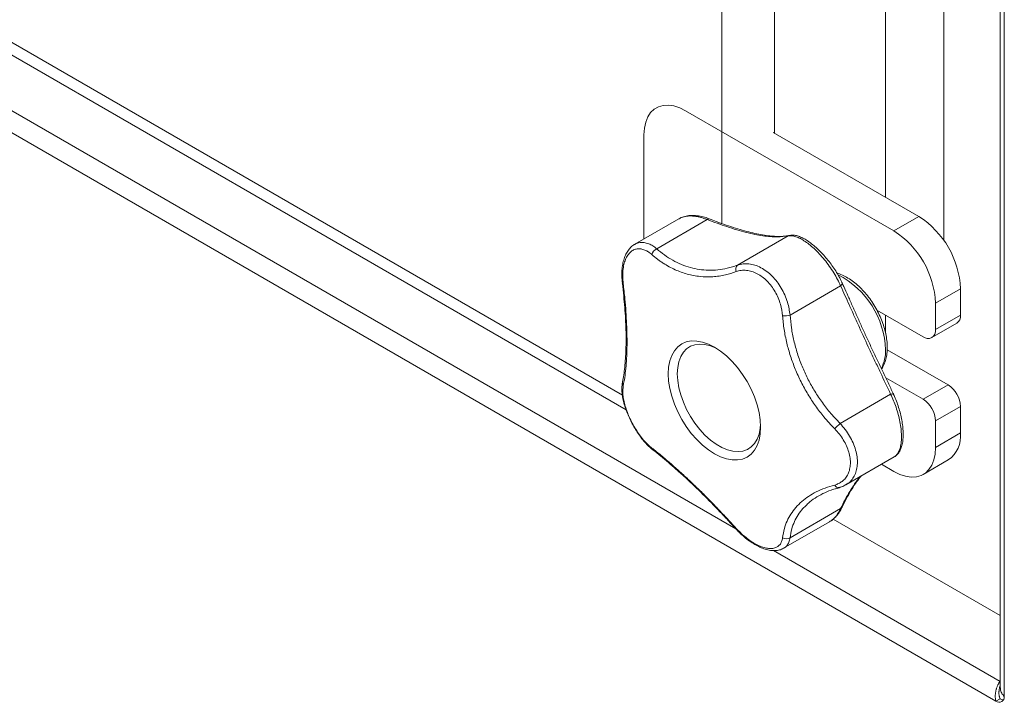
# Model space of a CAD drawing. Units: millimetres. Extents: x 7798 to 77685, y -54630 to 33162.
# Drawn here: x 20749 to 20916, y -11184 to -11068 of the extents above; entities that cross this region are included whole.
import ezdxf

# ---------------------------------------------------------------- set-up
doc = ezdxf.new("R2010")
doc.units = ezdxf.units.MM

msp = doc.modelspace()

# ---------------------------------------------------------------- linework, layer by layer
at = {"color": 7, "linetype": 'Continuous', "lineweight": 15}
for p, q in [((20915.13894, -10964.89837), (20915.13894, -11181.03672)), ((20915.8126, -10965.30673), (20915.8126, -11182.50659)), ((20568.62317, -10983.71148), (20914.39838, -11183.32326)), ((20616.12108, -10997.91159), (20851.59647, -11133.84864)), ((20895.66006, -11097.79324), (20895.66006, -11021.0376)), ((20905.55955, -11105.14117), (20905.55955, -11020.33685)), ((20897.07427, -11103.50809), (20861.71893, -11083.09789)), ((20901.31691, -11101.05887), (20876.56312, -11086.76881)), ((20854.64786, -11087.18126), (20854.64786, -11104.85954)), ((20860.58815, -11101.43029), (20853.07104, -11105.76982)), ((20856.80894, -11106.53655), (20865.39235, -11101.58145)), ((20897.07427, -11103.50809), (20901.31691, -11101.05887)), ((20870.53989, -11109.31133), (20879.12329, -11104.35624)), ((20879.44927, -11117.79745), (20888.03267, -11112.84236)), ((20888.26336, -11112.26219), (20888.27508, -11112.29206)), ((20904.14534, -11115.75554), (20908.38798, -11113.30632)), ((20908.38798, -11117.79729), (20908.38798, -11113.30632)), ((20904.14534, -11120.24651), (20904.14534, -11115.75554)), ((20894.20305, -11116.95658), (20902.02402, -11121.47153)), ((20895.66006, -11120.86303), (20895.66006, -11117.79769)), ((20904.14534, -11120.24651), (20908.38798, -11117.79729)), ((20903.52389, -11121.62005), (20907.76654, -11119.17083)), ((20906.26666, -11129.63733), (20895.92544, -11123.66747)), ((20902.02402, -11132.08656), (20895.69513, -11128.43297)), ((20850.9925, -11129.22154), (20850.98814, -11129.24134)), ((20902.02402, -11132.08656), (20906.26666, -11129.63733)), ((20887.93545, -11136.18433), (20896.51886, -11131.22924)), ((20904.14534, -11135.76079), (20908.38798, -11133.31157)), ((20908.38798, -11137.80254), (20908.38798, -11133.31157)), ((20904.14534, -11140.25176), (20904.14534, -11135.76079)), ((20904.14534, -11140.25176), (20908.38798, -11137.80254)), ((20888.9112, -11146.60508), (20897.13987, -11141.85477)), ((20894.95878, -11143.11389), (20897.07427, -11144.33513)), ((20902.07386, -11144.83021), (20906.3165, -11142.38099)), ((20888.97607, -11146.49526), (20888.87773, -11146.54315)), ((20887.21019, -11147.25874), (20887.82392, -11147.08813)), ((20887.79673, -11147.06322), (20887.81738, -11147.05728)), ((20879.44927, -11155.59094), (20888.03267, -11150.63585)), ((20878.36262, -11157.36859), (20886.12301, -11152.88861)), ((20915.10549, -11168.79089), (20886.76124, -11152.42811)), ((20915.10549, -11168.79089), (20915.10549, -11179.97569)), ((20915.10549, -11180.79223), (20915.10549, -11179.97569)), ((20915.10549, -11182.91506), (20914.39838, -11183.32326))]:
    msp.add_line(p, q, dxfattribs=at)
at = {"color": 8, "linetype": 'Continuous', "lineweight": 15}
for p, q in [((20870.26191, -11154.08804), (20576.10272, -10984.27355)), ((20615.8579, -10995.62861), (20850.9751, -11131.35888)), ((20867.87076, -11102.24743), (20867.87076, -11029.0417)), ((20876.7803, -11086.89419), (20876.7803, -11035.2713)), ((20915.10549, -11179.97569), (20876.62311, -11157.76028))]:
    msp.add_line(p, q, dxfattribs=at)
at = {"color": 7, "linetype": 'Continuous', "lineweight": 15, "flags": 128}
for points in [[(20861.71893, -11083.09789), (20860.71261, -11082.60007), (20859.72678, -11082.2786), (20858.7815, -11082.14004), (20857.89602, -11082.1872), (20857.08837, -11082.41913), (20856.37497, -11082.83109), (20855.77037, -11083.41471), (20855.28686, -11084.15811), (20854.93429, -11085.04615), (20854.71984, -11086.06075), (20854.64786, -11087.18126)], [(20850.97416, -11112.32776), (20850.97462, -11112.33414), (20850.97503, -11112.33683)], [(20858.76415, -11127.75929), (20858.83122, -11126.61643), (20859.03126, -11125.57055), (20859.36088, -11124.63955), (20859.81441, -11123.83937), (20860.3841, -11123.18369), (20861.06021, -11122.68373), (20861.83116, -11122.34805), (20862.68376, -11122.18239), (20863.60343, -11122.18958), (20864.57443, -11122.3695), (20865.58015, -11122.71908), (20866.60337, -11123.23233), (20867.6266, -11123.90047), (20868.63231, -11124.71207), (20869.60331, -11125.65324), (20870.52299, -11126.70787), (20871.37559, -11127.85793), (20872.14654, -11129.08374), (20872.82265, -11130.36431), (20873.39234, -11131.67774), (20873.84587, -11133.00156), (20874.17548, -11134.31312), (20874.37553, -11135.58997), (20874.4426, -11136.81027), (20874.37553, -11137.95313), (20874.17548, -11138.99901), (20873.84587, -11139.93001), (20873.39234, -11140.73019), (20872.82265, -11141.38587), (20872.14654, -11141.88583), (20871.37559, -11142.22151), (20870.52299, -11142.38717), (20869.60331, -11142.37998), (20868.63231, -11142.20005), (20867.6266, -11141.85047), (20866.60337, -11141.33722), (20865.58015, -11140.66909), (20864.57443, -11139.85749), (20863.60343, -11138.91632), (20862.68376, -11137.86168), (20861.83116, -11136.71162), (20861.06021, -11135.48582), (20860.3841, -11134.20525), (20859.81441, -11132.89181), (20859.36088, -11131.56799), (20859.03126, -11130.25644), (20858.83122, -11128.97959), (20858.76415, -11127.75929)], [(20866.99857, -11123.47198), (20866.88898, -11123.41639), (20865.93288, -11123.01619), (20865.00357, -11122.78039), (20864.11838, -11122.71338), (20863.29378, -11122.81641), (20862.54515, -11123.08755), (20861.88642, -11123.52176), (20861.32987, -11124.11094), (20860.88587, -11124.84413), (20860.56268, -11125.70766), (20860.36632, -11126.68545), (20860.30046, -11127.75929)], [(20860.30046, -11127.75929), (20860.36632, -11128.90917), (20860.56268, -11130.11366), (20860.88587, -11131.35035), (20861.32987, -11132.59617), (20861.88642, -11133.82794), (20862.54515, -11135.0227), (20863.29378, -11136.15819), (20864.11838, -11137.21327), (20865.00357, -11138.16828), (20865.93288, -11139.00544), (20866.88898, -11139.70914), (20867.85408, -11140.26627), (20868.81018, -11140.66647), (20869.73949, -11140.90227), (20870.62468, -11140.96928), (20871.44928, -11140.86626), (20872.19791, -11140.59511), (20872.85664, -11140.16091), (20873.41319, -11139.57172), (20873.85719, -11138.83853), (20874.18038, -11137.975), (20874.37674, -11136.99721), (20874.43269, -11136.34966)], [(20897.02945, -11131.25583), (20897.02859, -11131.25375), (20897.02143, -11131.24061)], [(20897.07427, -11144.33513), (20898.08059, -11144.83296), (20899.06642, -11145.15442), (20900.0117, -11145.29298), (20900.89718, -11145.24582), (20901.70483, -11145.0139), (20902.41823, -11144.60193), (20903.02283, -11144.01831), (20903.50634, -11143.27491), (20903.85891, -11142.38687), (20904.07336, -11141.37227), (20904.14534, -11140.25176)]]:
    msp.add_lwpolyline(points, dxfattribs=at)
at = {"color": 8, "linetype": 'Continuous', "lineweight": 15, "flags": 128}
msp.add_lwpolyline([(20879.34987, -11104.27314), (20879.26458, -11104.29594), (20879.12329, -11104.35624)], dxfattribs=at)
at = {"color": 8, "linetype": 'Continuous', "lineweight": 15}
for centre, radius, start, end in [((20865.66939, -11101.79461), 0.34955, 80.9970414, 142.4255263), ((20880.81702, -11124.14644), 14.84619, 1.8110405, 62.7900791), ((20851.13718, -11112.2578), 0.18039, 205.98405, 265.0225699), ((20887.70454, -11112.36926), 0.57575, 304.7448209, 7.7065266), ((20889.30134, -11123.90651), 6.3586, 332.7077875, 2.0662666), ((20851.72634, -11129.38056), 0.75121, 169.319951, 216.3795494), ((20896.75939, -11131.71029), 0.53784, 60.8417246, 116.5652523), ((20856.50505, -11140.25853), 0.53083, 191.3209815, 231.3944266), ((20887.68835, -11146.349), 0.72239, 203.3660607, 278.6279408), ((20856.2388, -11138.52351), 20.91674, 311.9956982, 312.2618374)]:
    msp.add_arc(centre, radius, start, end, dxfattribs=at)
at = {"color": 7, "linetype": 'Continuous', "lineweight": 15}
for centre, radius, start, end in [((20893.09533, -11113.97057), 15.30707, 2.4871282, 57.512872), ((20888.85269, -11116.41979), 15.30707, 2.4871282, 57.512872), ((20857.36646, -11107.84261), 1.42008, 113.1161251, 166.6874784), ((20871.1556, -11110.01674), 0.93632, 131.1158701, 204.813029), ((20878.56422, -11114.89955), 3.03003, 262.6051213, 286.9831293), ((20906.91797, -11117.95955), 1.47893, 305.0133329, 6.2988475), ((20902.85211, -11120.4563), 1.31013, 230.7967148, 9.214037), ((20903.78233, -11133.52115), 4.61041, 2.6054785, 57.3945217), ((20899.53969, -11135.97037), 4.61041, 2.6054785, 57.3945217), ((20899.04741, -11148.36698), 16.48916, 132.3683599, 136.8107707), ((20903.43021, -11138.31728), 4.98442, 305.3847106, 5.9274698), ((20887.92199, -11150.2783), 0.37428, 287.199836, 334.0123142), ((20878.80967, -11154.60784), 1.17285, 237.1949086, 303.0477356), ((20914.95045, -11182.64645), 0.87342, 230.7967148, 9.214037), ((20915.78275, -11181.83549), 1.27442, 237.898565, 265.7043593)]:
    msp.add_arc(centre, radius, start, end, dxfattribs=at)
at = {"color": 8, "linetype": 'Continuous', "lineweight": 15}
for points, knots in [([(20865.39235, -11101.58145), (20865.20573, -11101.50847), (20864.83125, -11101.36201), (20864.27133, -11101.19414), (20863.71485, -11101.06639), (20863.17363, -11100.9864), (20862.65398, -11100.95331), (20862.15725, -11100.9672), (20861.68005, -11101.02805), (20861.24337, -11101.14072), (20860.86911, -11101.26809), (20860.68098, -11101.39745), (20860.60123, -11101.45228)], [0, 0, 0, 0, 0.101511905, 0.20370382, 0.308065252, 0.413188974, 0.515015646, 0.617574002, 0.72247694, 0.82820569, 0.927177513, 1, 1, 1, 1]), ([(20853.07372, -11105.79113), (20853.12324, -11105.75487), (20853.27461, -11105.64405), (20853.56365, -11105.54922), (20854.03013, -11105.43832), (20854.52894, -11105.44285), (20855.04316, -11105.54884), (20855.5331, -11105.71612), (20856.12697, -11106.01176), (20856.5803, -11106.3606), (20856.80894, -11106.53655)], [0, 0, 0, 0, 0.0493882558, 0.1509617581, 0.2532760309, 0.4500032635, 0.5515301502, 0.6537774507, 0.8253787735, 1, 1, 1, 1]), ([(20897.13221, -11141.8425), (20897.27304, -11141.74913), (20897.57465, -11141.54917), (20897.92731, -11140.98441), (20898.19393, -11140.22911), (20898.34512, -11139.29802), (20898.37984, -11138.25643), (20898.30207, -11137.10915), (20898.11939, -11135.9132), (20897.83342, -11134.66962), (20897.46355, -11133.46232), (20897.02538, -11132.29609), (20896.68893, -11131.58745), (20896.51886, -11131.22924)], [0, 0, 0, 0, 0.083407594, 0.178619399, 0.276732849, 0.369274518, 0.464603485, 0.554605951, 0.647163819, 0.737211744, 0.82970413, 0.913917685, 1, 1, 1, 1]), ([(20887.93545, -11136.18433), (20888.23155, -11136.51772), (20888.8322, -11137.19402), (20889.57508, -11138.3186), (20890.18092, -11139.50036), (20890.60807, -11140.68892), (20890.85532, -11141.8673), (20890.91286, -11142.97683), (20890.78283, -11144.01011), (20890.47953, -11144.92814), (20889.98799, -11145.70077), (20889.50703, -11146.26581), (20889.10006, -11146.44168), (20888.97607, -11146.49526)], [0, 0, 0, 0, 0.095610732, 0.193955445, 0.28974334, 0.388378372, 0.482792761, 0.579992005, 0.673170826, 0.769022157, 0.862213381, 0.958018834, 1, 1, 1, 1]), ([(20888.03267, -11150.63585), (20888.53946, -11149.62912), (20889.30736, -11148.1037), (20890.40865, -11146.45251), (20891.03276, -11145.5508), (20891.39429, -11145.19662), (20891.45642, -11145.13575)], [0, 0, 0, 0, 0.467857647, 0.708911474, 0.949970779, 1, 1, 1, 1]), ([(20882.27549, -11149.99025), (20882.04837, -11150.20518), (20881.49595, -11150.72793), (20880.79463, -11151.68346), (20880.16403, -11152.83613), (20879.68117, -11154.13561), (20879.5295, -11155.0874), (20879.44927, -11155.59094)], [0, 0, 0, 0, 0.1420466663, 0.3454945609, 0.5550446783, 0.7645989147, 1, 1, 1, 1]), ([(20879.44927, -11155.59094), (20879.39574, -11155.84807), (20879.28715, -11156.36969), (20878.90049, -11156.94573), (20878.5801, -11157.28613), (20878.35333, -11157.37084), (20878.34534, -11157.37382)], [0, 0, 0, 0, 0.326046943, 0.661417175, 0.988068274, 1, 1, 1, 1])]:
    msp.add_open_spline(points, degree=3, knots=knots, dxfattribs=at)
at = {"color": 7, "linetype": 'Continuous', "lineweight": 15}
for points, knots in [([(20865.73142, -11101.45397), (20865.72005, -11101.44887), (20865.36849, -11101.29128), (20864.66926, -11101.09641), (20863.65874, -11100.89241), (20862.68739, -11100.84908), (20861.7858, -11100.96008), (20861.0871, -11101.15786), (20860.72797, -11101.36997), (20860.60976, -11101.43978)], [0, 0, 0, 0, 0.006128076, 0.18943114, 0.373477332, 0.557086597, 0.735895912, 0.913063091, 1, 1, 1, 1]), ([(20879.12329, -11104.35624), (20878.54471, -11104.43712), (20877.66803, -11104.55968), (20876.12006, -11104.48767), (20874.42555, -11104.29636), (20872.5037, -11103.90368), (20870.40864, -11103.32339), (20868.768, -11102.80336), (20867.09752, -11102.22345), (20865.96198, -11101.79592), (20865.39235, -11101.58145)], [0, 0, 0, 0, 0.198851019, 0.30130483, 0.40376097, 0.603191109, 0.705859017, 0.808524548, 0.903947087, 1, 1, 1, 1]), ([(20879.34804, -11104.27278), (20879.12706, -11104.31278), (20878.68121, -11104.39351), (20877.82932, -11104.4426), (20876.84576, -11104.42476), (20875.72684, -11104.32427), (20874.48848, -11104.13803), (20873.14824, -11103.86216), (20871.71308, -11103.49705), (20870.19211, -11103.04688), (20868.59284, -11102.51455), (20867.1025, -11101.97993), (20866.12658, -11101.6017), (20865.72538, -11101.4462)], [0, 0, 0, 0, 0.088469534, 0.178490265, 0.270252152, 0.363765171, 0.458009205, 0.552752788, 0.64745769, 0.742724547, 0.838482721, 0.933600259, 1, 1, 1, 1]), ([(20888.03267, -11112.84236), (20887.86682, -11112.4745), (20887.53514, -11111.73883), (20886.87958, -11110.5974), (20886.12646, -11109.4664), (20885.29642, -11108.38289), (20884.41885, -11107.38322), (20883.53047, -11106.49849), (20882.64955, -11105.74652), (20881.79959, -11105.13844), (20880.99536, -11104.68771), (20880.27336, -11104.4092), (20879.638, -11104.2871), (20879.29486, -11104.33319), (20879.12329, -11104.35624)], [0, 0, 0, 0, 0.086783869, 0.17355554, 0.260717025, 0.347865574, 0.432563576, 0.517257335, 0.599557028, 0.68186217, 0.764150727, 0.84644997, 0.923221314, 1, 1, 1, 1]), ([(20888.26084, -11112.26348), (20888.25176, -11112.24115), (20888.11885, -11111.91414), (20887.76478, -11111.25384), (20887.21263, -11110.30756), (20886.57909, -11109.37399), (20885.89874, -11108.47717), (20885.17879, -11107.63012), (20884.43471, -11106.84653), (20883.679, -11106.14049), (20882.92183, -11105.52419), (20882.16752, -11105.00444), (20881.42204, -11104.59911), (20880.70764, -11104.32445), (20880.05243, -11104.21788), (20879.59977, -11104.20366), (20879.38235, -11104.27347), (20879.35154, -11104.28336)], [0, 0, 0, 0, 0.005787915, 0.084739313, 0.163268992, 0.239849584, 0.315829292, 0.391116866, 0.465766335, 0.540968552, 0.616218043, 0.692747323, 0.771471502, 0.852267401, 0.924896841, 0.989357961, 1, 1, 1, 1]), ([(20853.07323, -11105.78848), (20853.01537, -11105.81647), (20852.74553, -11105.94701), (20852.33609, -11106.32532), (20851.86254, -11106.90747), (20851.47784, -11107.62305), (20851.17847, -11108.45826), (20850.97543, -11109.40378), (20850.88133, -11110.42998), (20850.87937, -11111.41461), (20850.95276, -11112.05964), (20850.98414, -11112.3355)], [0, 0, 0, 0, 0.03149188, 0.146871056, 0.263443806, 0.384636851, 0.51176814, 0.64239875, 0.773583449, 0.903165036, 1, 1, 1, 1]), ([(20855.98454, -11107.51562), (20855.79141, -11107.36), (20855.40125, -11107.04565), (20854.77916, -11106.71892), (20854.13041, -11106.52541), (20853.4835, -11106.51497), (20852.87673, -11106.695), (20852.33568, -11107.06083), (20851.86694, -11107.6119), (20851.4923, -11108.32842), (20851.21852, -11109.20217), (20851.06286, -11110.19306), (20851.01682, -11111.28218), (20851.0863, -11112.04877), (20851.12153, -11112.43751)], [0, 0, 0, 0, 0.072265503, 0.145983783, 0.229080269, 0.314506727, 0.397482248, 0.48285638, 0.566915444, 0.653486548, 0.738859094, 0.826801425, 0.912172216, 1, 1, 1, 1]), ([(20856.80894, -11106.53655), (20857.2454, -11106.89887), (20858.11829, -11107.6235), (20859.52555, -11108.50694), (20860.99773, -11109.22543), (20862.51467, -11109.74755), (20864.04713, -11110.07083), (20865.59872, -11110.20278), (20867.1761, -11110.13865), (20868.53548, -11109.91127), (20869.65671, -11109.61947), (20870.24527, -11109.41412), (20870.53989, -11109.31133)], [0, 0, 0, 0, 0.108036195, 0.216069397, 0.327298336, 0.438525873, 0.546141384, 0.653757213, 0.764600875, 0.875446715, 0.937652166, 1, 1, 1, 1]), ([(20870.30571, -11110.40967), (20869.69384, -11110.61125), (20868.73061, -11110.92856), (20867.40126, -11111.17027), (20865.96333, -11111.32547), (20864.14353, -11111.29399), (20862.34623, -11110.95764), (20860.94255, -11110.50991), (20859.5698, -11109.95005), (20858.39677, -11109.30611), (20857.42095, -11108.64601), (20856.77141, -11108.17518), (20856.30023, -11107.78023), (20855.98454, -11107.51562)], [0, 0, 0, 0, 0.124497383, 0.195984957, 0.267472875, 0.413360489, 0.561433786, 0.633169966, 0.704906012, 0.851339096, 0.88834052, 0.925191207, 1, 1, 1, 1]), ([(20878.17424, -11117.90438), (20878.08665, -11117.25239), (20877.94839, -11116.22314), (20877.44486, -11114.85094), (20876.92736, -11113.80405), (20876.29025, -11112.84517), (20875.55619, -11111.99438), (20874.73934, -11111.28331), (20873.86143, -11110.72582), (20872.94882, -11110.34987), (20872.0313, -11110.16491), (20871.13395, -11110.16702), (20870.5818, -11110.32878), (20870.30571, -11110.40967)], [0, 0, 0, 0, 0.145680073, 0.22997566, 0.314263622, 0.398470172, 0.482673142, 0.56801697, 0.653363389, 0.740047358, 0.826739341, 0.913365159, 1, 1, 1, 1]), ([(20870.53989, -11109.31133), (20870.84593, -11109.22378), (20871.45799, -11109.04868), (20872.45717, -11109.05662), (20873.48215, -11109.27424), (20874.50554, -11109.70584), (20875.49369, -11110.34016), (20876.41697, -11111.14592), (20877.25099, -11112.10716), (20877.97919, -11113.18837), (20878.57622, -11114.36711), (20879.16406, -11115.9096), (20879.3387, -11117.0656), (20879.44927, -11117.79745)], [0, 0, 0, 0, 0.086507758, 0.173008703, 0.259724135, 0.346433537, 0.431893984, 0.517352487, 0.601658633, 0.685967464, 0.770257397, 0.854553072, 1, 1, 1, 1]), ([(20894.97816, -11126.92876), (20894.98362, -11126.92195), (20895.16435, -11126.69655), (20895.41907, -11126.14792), (20895.72944, -11125.28646), (20895.90798, -11124.31821), (20895.9597, -11123.43592), (20895.93156, -11122.50981), (20895.82319, -11121.54521), (20895.57525, -11120.37386), (20895.21361, -11119.19189), (20894.74535, -11118.01783), (20894.17871, -11116.86983), (20893.5229, -11115.76563), (20892.78813, -11114.72248), (20891.98535, -11113.75678), (20891.12606, -11112.8843), (20890.2219, -11112.11837), (20889.28484, -11111.47664), (20888.337, -11110.96229), (20887.70458, -11110.74523), (20887.39313, -11110.63834)], [0, 0, 0, 0, 0.001672625, 0.055330419, 0.110301351, 0.166552991, 0.222989997, 0.253741206, 0.311389542, 0.368931695, 0.426344407, 0.4836373, 0.540851209, 0.598039788, 0.655258731, 0.712552647, 0.769983927, 0.827612213, 0.885483812, 0.943606005, 1, 1, 1, 1]), ([(20850.96627, -11112.32911), (20850.97064, -11112.36346), (20851.06454, -11113.10029), (20851.20791, -11114.50447), (20851.38896, -11116.5176), (20851.51564, -11118.4506), (20851.59251, -11120.29509), (20851.61697, -11122.03615), (20851.58951, -11123.67086), (20851.51266, -11125.20091), (20851.38937, -11126.63328), (20851.21683, -11127.94234), (20851.07756, -11128.80498), (20850.98722, -11129.18791), (20850.98018, -11129.21774)], [0, 0, 0, 0, 0.004969203, 0.106591285, 0.207428624, 0.307342057, 0.406253381, 0.504151387, 0.600698095, 0.697296125, 0.79469854, 0.892862832, 0.991654603, 1, 1, 1, 1]), ([(20851.12153, -11112.43751), (20851.21918, -11113.30613), (20851.40098, -11114.92327), (20851.58828, -11117.2167), (20851.71265, -11119.34529), (20851.77436, -11121.40853), (20851.77091, -11123.36202), (20851.70364, -11125.18448), (20851.57372, -11126.87062), (20851.38521, -11128.44327), (20851.20964, -11129.36405), (20851.12153, -11129.82613)], [0, 0, 0, 0, 0.124494063, 0.231773648, 0.339801786, 0.450217125, 0.56146688, 0.669121311, 0.777544744, 0.88836586, 1, 1, 1, 1]), ([(20896.51886, -11131.22924), (20895.94508, -11130.00205), (20895.07567, -11128.14259), (20893.86455, -11125.5882), (20892.65867, -11123.02493), (20891.47524, -11120.45934), (20890.34557, -11117.96031), (20889.26985, -11115.56073), (20888.5204, -11113.91401), (20888.03267, -11112.84236)], [0, 0, 0, 0, 0.198882377, 0.301352345, 0.403824641, 0.60328623, 0.705970328, 0.808652049, 1, 1, 1, 1]), ([(20897.02355, -11131.23982), (20897.00327, -11131.19613), (20896.70151, -11130.54612), (20896.08815, -11129.25748), (20895.19632, -11127.38532), (20894.29672, -11125.50219), (20893.40728, -11123.62685), (20892.53919, -11121.77132), (20891.70217, -11119.94182), (20890.89022, -11118.1371), (20890.09573, -11116.35346), (20889.31702, -11114.60331), (20888.71003, -11113.2413), (20888.37012, -11112.496), (20888.27687, -11112.29153)], [0, 0, 0, 0, 0.007023981, 0.104495252, 0.201639706, 0.298191886, 0.393924797, 0.488678291, 0.58228189, 0.67567443, 0.770392421, 0.866337375, 0.963329533, 1, 1, 1, 1]), ([(20887.02521, -11137.08163), (20886.40653, -11136.41964), (20885.25287, -11135.1852), (20883.75352, -11133.21293), (20882.4489, -11131.23066), (20881.29272, -11129.13835), (20880.30309, -11126.97137), (20879.49514, -11124.76645), (20878.86518, -11122.51981), (20878.40117, -11120.22617), (20878.24988, -11118.67832), (20878.17424, -11117.90438)], [0, 0, 0, 0, 0.124494471, 0.232149306, 0.339802152, 0.450634821, 0.561467079, 0.669505335, 0.777544869, 0.888770805, 1, 1, 1, 1]), ([(20879.44927, -11117.79745), (20879.51651, -11118.51943), (20879.651, -11119.96338), (20880.07777, -11122.14503), (20880.67622, -11124.32425), (20881.45415, -11126.4614), (20882.39137, -11128.5201), (20883.48408, -11130.50915), (20884.74458, -11132.4304), (20886.21273, -11134.35552), (20887.3394, -11135.55157), (20887.93545, -11136.18433)], [0, 0, 0, 0, 0.1080400295, 0.2160770661, 0.3273099525, 0.438541438, 0.5461607679, 0.6537804165, 0.7646280123, 0.875477787, 1, 1, 1, 1]), ([(20850.99428, -11129.24299), (20850.95592, -11129.46418), (20850.87249, -11129.94531), (20850.88757, -11130.77827), (20851.00225, -11131.71442), (20851.22267, -11132.70245), (20851.5331, -11133.71739), (20851.92719, -11134.74464), (20852.39394, -11135.75896), (20852.92298, -11136.74363), (20853.50559, -11137.68627), (20854.13588, -11138.57575), (20854.80115, -11139.38518), (20855.48352, -11140.10211), (20855.94328, -11140.48139), (20856.17173, -11140.66985)], [0, 0, 0, 0, 0.068153513, 0.148248325, 0.228778354, 0.307311981, 0.385376048, 0.462789181, 0.539339613, 0.614708638, 0.690688416, 0.767646109, 0.845490337, 0.923225093, 1, 1, 1, 1]), ([(20851.12153, -11129.82613), (20851.07448, -11130.23425), (20851.00019, -11130.87853), (20851.15413, -11132.00938), (20851.37663, -11132.98572), (20851.7087, -11134.01894), (20852.13587, -11135.07945), (20852.65241, -11136.13902), (20853.2438, -11137.17205), (20853.89437, -11138.14179), (20854.58276, -11139.018), (20855.28885, -11139.78134), (20855.75264, -11140.16893), (20855.98454, -11140.36273)], [0, 0, 0, 0, 0.145680073, 0.22997566, 0.314263622, 0.398470172, 0.482673142, 0.56801697, 0.653363389, 0.740047358, 0.826739341, 0.913365159, 1, 1, 1, 1]), ([(20897.14702, -11141.84847), (20897.3067, -11141.73861), (20897.63052, -11141.51581), (20898.00271, -11141.02549), (20898.29689, -11140.43628), (20898.51122, -11139.71578), (20898.63597, -11138.86847), (20898.67038, -11137.93023), (20898.61458, -11136.9229), (20898.47899, -11135.87886), (20898.26456, -11134.80691), (20897.97922, -11133.72491), (20897.62129, -11132.65653), (20897.29891, -11131.82412), (20897.08055, -11131.37972), (20897.0214, -11131.25934)], [0, 0, 0, 0, 0.0685114379, 0.1389397067, 0.2136241118, 0.2961752273, 0.3815774567, 0.4680998083, 0.5516644969, 0.6352314216, 0.7180011811, 0.8007189702, 0.8846343237, 0.9687502592, 1, 1, 1, 1]), ([(20887.02521, -11146.63551), (20887.25256, -11146.56113), (20887.71184, -11146.41087), (20888.33177, -11146.01861), (20888.88317, -11145.48123), (20889.31489, -11144.78664), (20889.59673, -11143.97051), (20889.71477, -11143.06494), (20889.66499, -11142.07769), (20889.44594, -11141.04956), (20889.05864, -11139.99484), (20888.51798, -11138.96664), (20887.84203, -11137.97177), (20887.30004, -11137.38114), (20887.02521, -11137.08163)], [0, 0, 0, 0, 0.072265503, 0.145983783, 0.229080269, 0.314506727, 0.397482248, 0.48285638, 0.566915444, 0.653486548, 0.738859094, 0.826801425, 0.912172216, 1, 1, 1, 1]), ([(20855.98454, -11140.36273), (20856.24665, -11140.56811), (20856.77144, -11140.97932), (20857.78647, -11141.80438), (20859.0408, -11142.86073), (20860.56776, -11144.20483), (20862.15216, -11145.65897), (20863.76933, -11147.20229), (20865.3913, -11148.80763), (20867.02188, -11150.47656), (20868.66646, -11152.21049), (20869.75929, -11153.40586), (20870.30571, -11154.00355)], [0, 0, 0, 0, 0.062192598, 0.124525179, 0.232176238, 0.339825308, 0.45065409, 0.56148246, 0.669516927, 0.777552671, 0.888774706, 1, 1, 1, 1]), ([(20856.17312, -11140.67365), (20856.18849, -11140.68531), (20856.60388, -11141.00046), (20857.47413, -11141.70499), (20858.77646, -11142.78746), (20860.12345, -11143.9591), (20861.50542, -11145.20692), (20862.91963, -11146.53084), (20864.35334, -11147.91953), (20865.79736, -11149.36298), (20867.24504, -11150.85276), (20868.69497, -11152.39107), (20869.69409, -11153.46867), (20870.20222, -11154.03499), (20870.23297, -11154.06925)], [0, 0, 0, 0, 0.0038707604, 0.1045781298, 0.2036337533, 0.3021996847, 0.4006150002, 0.4993689884, 0.5983391941, 0.6965008741, 0.7948848512, 0.8936697454, 0.9935661829, 1, 1, 1, 1]), ([(20888.26761, -11150.47244), (20888.2822, -11150.44035), (20888.53402, -11149.88619), (20889.03986, -11148.90957), (20889.78401, -11147.56516), (20890.54262, -11146.38167), (20891.1269, -11145.5545), (20891.46022, -11145.17514), (20891.53435, -11145.09076)], [0, 0, 0, 0, 0.014316309, 0.247226617, 0.478804147, 0.708286678, 0.935115885, 1, 1, 1, 1]), ([(20878.17424, -11155.59364), (20878.26098, -11155.066), (20878.42274, -11154.08211), (20878.92107, -11152.74715), (20879.56332, -11151.54674), (20880.39569, -11150.43494), (20881.40317, -11149.43004), (20882.56757, -11148.54816), (20883.88912, -11147.78511), (20885.36349, -11147.13109), (20886.47129, -11146.8007), (20887.02521, -11146.63551)], [0, 0, 0, 0, 0.1244944714, 0.2321493062, 0.3398021521, 0.4506348213, 0.5614670789, 0.6695053351, 0.7775448688, 0.8887708052, 1, 1, 1, 1]), ([(20887.79484, -11147.05088), (20887.84787, -11147.04053), (20888.19902, -11146.97197), (20888.61565, -11146.79538), (20888.9359, -11146.57531), (20889.01445, -11146.52133)], [0, 0, 0, 0, 0.1183606475, 0.7837606629, 1, 1, 1, 1]), ([(20887.32436, -11147.198), (20887.01428, -11147.29246), (20886.18781, -11147.54425), (20884.96808, -11148.08814), (20883.68504, -11148.82865), (20882.78415, -11149.47111), (20882.36926, -11149.89455), (20882.27549, -11149.99025)], [0, 0, 0, 0, 0.15162457, 0.404133533, 0.664111978, 0.924087149, 1, 1, 1, 1]), ([(20886.11313, -11152.87068), (20886.18523, -11152.83596), (20886.51852, -11152.67544), (20887.01481, -11152.2082), (20887.59611, -11151.50198), (20887.88609, -11150.92666), (20888.03267, -11150.63585)], [0, 0, 0, 0, 0.088558168, 0.4093542, 0.701436343, 1, 1, 1, 1]), ([(20886.13787, -11152.86466), (20886.31948, -11152.75377), (20886.74041, -11152.49676), (20887.31414, -11151.92925), (20887.84947, -11151.2379), (20888.12192, -11150.6975), (20888.25188, -11150.43973)], [0, 0, 0, 0, 0.20484084, 0.474757129, 0.749449464, 1, 1, 1, 1]), ([(20870.23986, -11154.06287), (20870.3082, -11154.14199), (20870.62699, -11154.51109), (20871.25902, -11155.11119), (20872.11504, -11155.83935), (20873.00193, -11156.46822), (20873.89843, -11156.99214), (20874.79292, -11157.39416), (20875.67672, -11157.66758), (20876.53406, -11157.79269), (20877.30577, -11157.75228), (20877.91874, -11157.60748), (20878.21876, -11157.42793), (20878.33181, -11157.36028)], [0, 0, 0, 0, 0.02814543, 0.1312966, 0.234430784, 0.337010259, 0.440420935, 0.54408069, 0.648498969, 0.754553222, 0.858980799, 0.946863484, 1, 1, 1, 1]), ([(20870.30571, -11154.00355), (20870.77862, -11154.48634), (20871.52517, -11155.24848), (20872.63442, -11156.07901), (20873.52798, -11156.63566), (20874.40417, -11157.05154), (20875.24121, -11157.32349), (20876.01256, -11157.43397), (20876.70118, -11157.38407), (20877.27884, -11157.16604), (20877.72879, -11156.78897), (20878.04496, -11156.27028), (20878.13114, -11155.81919), (20878.17424, -11155.59364)], [0, 0, 0, 0, 0.145680073, 0.22997566, 0.314263622, 0.398470172, 0.482673142, 0.56801697, 0.653363389, 0.740047358, 0.826739341, 0.913365159, 1, 1, 1, 1]), ([(20914.39838, -11183.32326), (20914.38242, -11183.25752), (20914.35039, -11183.12558), (20914.31811, -11182.91795), (20914.29747, -11182.70357), (20914.28997, -11182.48615), (20914.29466, -11182.26855), (20914.31092, -11182.05117), (20914.3387, -11181.83241), (20914.37721, -11181.61691), (20914.42527, -11181.40719), (20914.48209, -11181.20354), (20914.54784, -11181.00453), (20914.62082, -11180.81453), (20914.69946, -11180.6356), (20914.78297, -11180.46768), (20914.87161, -11180.31016), (20914.9793, -11180.13915), (20915.05825, -11180.03689), (20915.10549, -11179.97569)], [0, 0, 0, 0, 0.05606206, 0.112513387, 0.170191264, 0.228293346, 0.284370909, 0.340838061, 0.398532819, 0.456652161, 0.512729795, 0.569197018, 0.626891855, 0.685011277, 0.741088862, 0.797556037, 0.855250826, 0.913370197, 1, 1, 1, 1]), ([(20915.10549, -11182.91506), (20915.09, -11182.87613), (20915.04314, -11182.75842), (20914.99554, -11182.59301), (20914.95807, -11182.41692), (20914.92741, -11182.22259), (20914.91196, -11182.01849), (20914.91152, -11181.81884), (20914.91799, -11181.67266), (20914.93052, -11181.53106), (20914.94873, -11181.39316), (20914.97232, -11181.25858), (20915.00064, -11181.12935), (20915.03313, -11181.00664), (20915.06849, -11180.89222), (20915.09312, -11180.82565), (20915.10549, -11180.79223)], [0, 0, 0, 0, 0.052655805, 0.159217759, 0.213206344, 0.275796749, 0.403102366, 0.467969997, 0.530585002, 0.593635574, 0.658055914, 0.722950934, 0.790764715, 0.859132925, 0.929259607, 1, 1, 1, 1]), ([(20915.16148, -11181.03527), (20915.17134, -11181.22974), (20915.19334, -11181.66397), (20915.48742, -11182.15976), (20915.74228, -11182.43159), (20915.8126, -11182.50659)], [0, 0, 0, 0, 0.370010854, 0.82617744, 1, 1, 1, 1])]:
    msp.add_open_spline(points, degree=3, knots=knots, dxfattribs=at)

doc.saveas('drawing.dxf')
